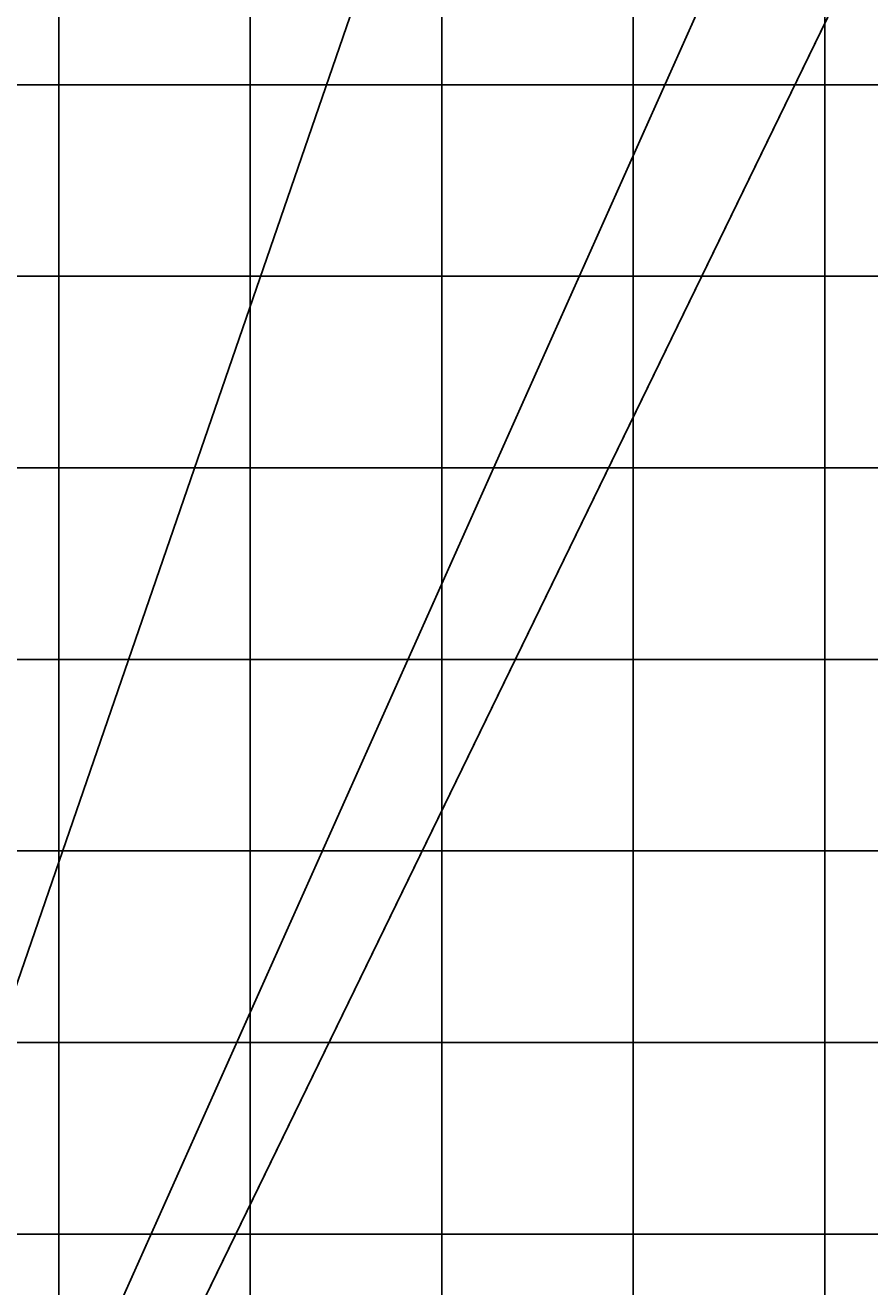
# Model space of a CAD drawing. Extents: x -534797 to 393527, y -73978 to 952956.
# Drawn here: x -350660 to -327371, y -4439 to 30330 of the extents above; entities that cross this region are included whole.
import ezdxf

# ---------------------------------------------------------------- set-up
doc = ezdxf.new("R2010")
doc.units = 0
doc.header["$LTSCALE"] = 100
doc.header["$MEASUREMENT"] = 0
doc.linetypes.add('DASHED2', pattern=[0.375, 0.25, -0.125])
for name, color, linetype in [('BGR', 254, 'Continuous'), ('Dimensions', 7, 'Continuous'), ('TILES', 5, 'Continuous')]:
    doc.layers.add(name, color=color, linetype=linetype)
doc.styles.get("Standard").update_dxf_attribs({"font": 'arial.ttf'})
doc.dimstyles.get("Standard").update_dxf_attribs({"dimtxt": 0.18, "dimasz": 0.18, "dimexe": 0.18, "dimexo": 0.0625, "dimgap": 0.09, "dimtad": 0, "dimtih": 1, "dimtoh": 1, "dimdec": 4, "dimzin": 0, "dimdsep": 46, "dimtxsty": 'Standard', "dimcen": 0.09, "dimadec": 0, "dimazin": 0, "dimtfac": 1, "dimtdec": 4, "dimtofl": 0, "dimtmove": 0, "dimatfit": 3, "dimfxl": 1, "dimtolj": 1, "dimtzin": 0, "dimarcsym": 0})
picture_1 = doc.add_image_def('image1.png', size_in_pixel=(1080, 1569))

# ---------------------------------------------------------------- blocks, each defined once
blk = doc.blocks.new('*D1')
at = {"layer": 'Defpoints', "color": 0, "transparency": 16777216}
for p in [(-329997, 64548), (-373695, -62251), (-373695, -62251)]:
    blk.add_point(p, dxfattribs=at)
at = {"layer": 'Dimensions', "color": 0, "lineweight": -2, "transparency": 16777216}
for p, q in [((-329997, 64547), (-351846, 1148)), ((-329997, 64548), (-329997, 64548)), ((-373695, -62251), (-351846, 1148)), ((-373696, -62251), (-373696, -62251))]:
    blk.add_line(p, q, dxfattribs=at)
at = {"layer": 'Dimensions', "color": 0, "transparency": 16777216}
for points in [[(-329997, 64547), (-329997, 64547), (-329997, 64548)], [(-373695, -62251), (-373695, -62251), (-373695, -62251)]]:
    blk.add_solid(points, dxfattribs=at)
at = {"layer": 'Dimensions', "color": 0, "transparency": 16777216, "insert": (-351846, 1148), "char_height": 0.18, "attachment_point": 5}
blk.add_mtext('\\A1;134117.6547', dxfattribs=at)

msp = doc.modelspace()

# ---------------------------------------------------------------- linework, layer by layer
at = {"color": 1, "linetype": 'DASHED2', "const_width": 50}
for points in [[(-373695.5, -62251.5), (2714, 779333.5)], [(-373695.5, -62251.5), (-271237.5, 148269)]]:
    msp.add_lwpolyline(points, dxfattribs=at)
at = {"layer": 'TILES', "flags": 128}
for points in [[(-355012.78308, 28691.92888), (-355012.78308, 33971.92888), (-349732.78308, 33971.92888), (-349732.78308, 28691.92888)], [(-349732.78308, 28691.92888), (-349732.78308, 33971.92888), (-344452.78308, 33971.92888), (-344452.78308, 28691.92888)], [(-344452.78308, 28691.92888), (-344452.78308, 33971.92888), (-339172.78308, 33971.92888), (-339172.78308, 28691.92888)], [(-339172.78308, 28691.92888), (-339172.78308, 33971.92888), (-333892.78308, 33971.92888), (-333892.78308, 28691.92888)], [(-333892.78308, 28691.92888), (-333892.78308, 33971.92888), (-328612.78308, 33971.92888), (-328612.78308, 28691.92888)], [(-328612.78308, 28691.92888), (-328612.78308, 33971.92888), (-323332.78308, 33971.92888), (-323332.78308, 28691.92888)], [(-355012.78308, 23411.92888), (-355012.78308, 28691.92888), (-349732.78308, 28691.92888), (-349732.78308, 23411.92888)], [(-349732.78308, 23411.92888), (-349732.78308, 28691.92888), (-344452.78308, 28691.92888), (-344452.78308, 23411.92888)], [(-344452.78308, 23411.92888), (-344452.78308, 28691.92888), (-339172.78308, 28691.92888), (-339172.78308, 23411.92888)], [(-339172.78308, 23411.92888), (-339172.78308, 28691.92888), (-333892.78308, 28691.92888), (-333892.78308, 23411.92888)], [(-333892.78308, 23411.92888), (-333892.78308, 28691.92888), (-328612.78308, 28691.92888), (-328612.78308, 23411.92888)], [(-328612.78308, 23411.92888), (-328612.78308, 28691.92888), (-323332.78308, 28691.92888), (-323332.78308, 23411.92888)], [(-355012.78308, 18131.92888), (-355012.78308, 23411.92888), (-349732.78308, 23411.92888), (-349732.78308, 18131.92888)], [(-349732.78308, 18131.92888), (-349732.78308, 23411.92888), (-344452.78308, 23411.92888), (-344452.78308, 18131.92888)], [(-344452.78308, 18131.92888), (-344452.78308, 23411.92888), (-339172.78308, 23411.92888), (-339172.78308, 18131.92888)], [(-339172.78308, 18131.92888), (-339172.78308, 23411.92888), (-333892.78308, 23411.92888), (-333892.78308, 18131.92888)], [(-333892.78308, 18131.92888), (-333892.78308, 23411.92888), (-328612.78308, 23411.92888), (-328612.78308, 18131.92888)], [(-328612.78308, 18131.92888), (-328612.78308, 23411.92888), (-323332.78308, 23411.92888), (-323332.78308, 18131.92888)], [(-355012.78308, 12851.92888), (-355012.78308, 18131.92888), (-349732.78308, 18131.92888), (-349732.78308, 12851.92888)], [(-349732.78308, 12851.92888), (-349732.78308, 18131.92888), (-344452.78308, 18131.92888), (-344452.78308, 12851.92888)], [(-344452.78308, 12851.92888), (-344452.78308, 18131.92888), (-339172.78308, 18131.92888), (-339172.78308, 12851.92888)], [(-339172.78308, 12851.92888), (-339172.78308, 18131.92888), (-333892.78308, 18131.92888), (-333892.78308, 12851.92888)], [(-333892.78308, 12851.92888), (-333892.78308, 18131.92888), (-328612.78308, 18131.92888), (-328612.78308, 12851.92888)], [(-328612.78308, 12851.92888), (-328612.78308, 18131.92888), (-323332.78308, 18131.92888), (-323332.78308, 12851.92888)], [(-355012.78308, 7571.92888), (-355012.78308, 12851.92888), (-349732.78308, 12851.92888), (-349732.78308, 7571.92888)], [(-349732.78308, 7571.92888), (-349732.78308, 12851.92888), (-344452.78308, 12851.92888), (-344452.78308, 7571.92888)], [(-344452.78308, 7571.92888), (-344452.78308, 12851.92888), (-339172.78308, 12851.92888), (-339172.78308, 7571.92888)], [(-339172.78308, 7571.92888), (-339172.78308, 12851.92888), (-333892.78308, 12851.92888), (-333892.78308, 7571.92888)], [(-333892.78308, 7571.92888), (-333892.78308, 12851.92888), (-328612.78308, 12851.92888), (-328612.78308, 7571.92888)], [(-328612.78308, 7571.92888), (-328612.78308, 12851.92888), (-323332.78308, 12851.92888), (-323332.78308, 7571.92888)], [(-355012.78308, 2291.92888), (-355012.78308, 7571.92888), (-349732.78308, 7571.92888), (-349732.78308, 2291.92888)], [(-349732.78308, 2291.92888), (-349732.78308, 7571.92888), (-344452.78308, 7571.92888), (-344452.78308, 2291.92888)], [(-344452.78308, 2291.92888), (-344452.78308, 7571.92888), (-339172.78308, 7571.92888), (-339172.78308, 2291.92888)], [(-339172.78308, 2291.92888), (-339172.78308, 7571.92888), (-333892.78308, 7571.92888), (-333892.78308, 2291.92888)], [(-333892.78308, 2291.92888), (-333892.78308, 7571.92888), (-328612.78308, 7571.92888), (-328612.78308, 2291.92888)], [(-328612.78308, 2291.92888), (-328612.78308, 7571.92888), (-323332.78308, 7571.92888), (-323332.78308, 2291.92888)], [(-355012.78308, -2988.07112), (-355012.78308, 2291.92888), (-349732.78308, 2291.92888), (-349732.78308, -2988.07112)], [(-349732.78308, -2988.07112), (-349732.78308, 2291.92888), (-344452.78308, 2291.92888), (-344452.78308, -2988.07112)], [(-344452.78308, -2988.07112), (-344452.78308, 2291.92888), (-339172.78308, 2291.92888), (-339172.78308, -2988.07112)], [(-339172.78308, -2988.07112), (-339172.78308, 2291.92888), (-333892.78308, 2291.92888), (-333892.78308, -2988.07112)], [(-333892.78308, -2988.07112), (-333892.78308, 2291.92888), (-328612.78308, 2291.92888), (-328612.78308, -2988.07112)], [(-328612.78308, -2988.07112), (-328612.78308, 2291.92888), (-323332.78308, 2291.92888), (-323332.78308, -2988.07112)], [(-355012.78308, -8268.07112), (-355012.78308, -2988.07112), (-349732.78308, -2988.07112), (-349732.78308, -8268.07112)], [(-349732.78308, -8268.07112), (-349732.78308, -2988.07112), (-344452.78308, -2988.07112), (-344452.78308, -8268.07112)], [(-344452.78308, -8268.07112), (-344452.78308, -2988.07112), (-339172.78308, -2988.07112), (-339172.78308, -8268.07112)], [(-339172.78308, -8268.07112), (-339172.78308, -2988.07112), (-333892.78308, -2988.07112), (-333892.78308, -8268.07112)], [(-333892.78308, -8268.07112), (-333892.78308, -2988.07112), (-328612.78308, -2988.07112), (-328612.78308, -8268.07112)], [(-328612.78308, -8268.07112), (-328612.78308, -2988.07112), (-323332.78308, -2988.07112), (-323332.78308, -8268.07112)]]:
    msp.add_lwpolyline(points, close=True, dxfattribs=at)

# ---------------------------------------------------------------- dimensions: what is measured, and where the dimension line sits
at = {"layer": 'Dimensions'}
dim = msp.add_aligned_dim(p1=(-329997, 64547.5), p2=(-373695.5, -62251.5), distance=0.0000000001, dimstyle='Standard', dxfattribs=at)
dim.commit()
dim.dimension.update_dxf_attribs({"geometry": '*D1', "text_midpoint": (-351846.25, 1148)})

# ---------------------------------------------------------------- referenced raster images: frames only (the image files are external)
at = {"layer": 'BGR'}
image = msp.add_image(picture_1, insert=(-534532.78308, -66955.25631), size_in_units=(649679.32442, 943839.6852), dxfattribs=at)
image.dxf.flags = 7

doc.saveas('drawing.dxf')
